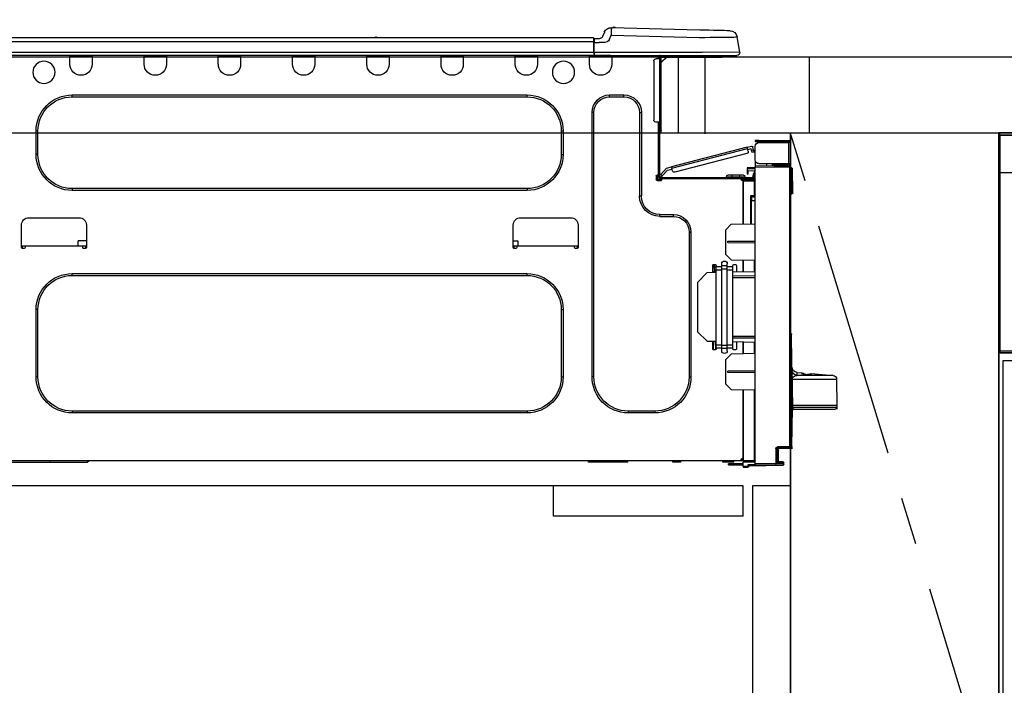
# Model space of a CAD drawing. Extents: x 0 to 26473, y -11033 to -2163.
# Drawn here: x 15688 to 16207, y -8456 to -8105 of the extents above; entities that cross this region are included whole.
import ezdxf

# ---------------------------------------------------------------- set-up
doc = ezdxf.new("R2010")
doc.units = 0
doc.header["$LTSCALE"] = 50
doc.header["$MEASUREMENT"] = 0
doc.linetypes.add('CENTER', pattern=[2, 1.25, -0.25, 0.25, -0.25])
doc.linetypes.add('HIDDEN', pattern=[0.375, 0.25, -0.125])
doc.layers.get('0').update_dxf_attribs({"linetype": 'CONTINUOUS'})
doc.layers.get('DEFPOINTS').update_dxf_attribs({"color": 146, "linetype": 'CONTINUOUS'})
for name, color, linetype in [('120-キャビネット（外）', 7, 'CONTINUOUS'), ('121-キャビネット（中）', 253, 'HIDDEN'), ('123-扉向き', 231, 'CENTER'), ('126-甲板', 2, 'CONTINUOUS'), ('150-機器', 8, 'CONTINUOUS'), ('166-寸法B', 11, 'CONTINUOUS')]:
    doc.layers.add(name, color=color, linetype=linetype)
doc.styles.add('KH001', font='txt')
doc.dimstyles.new('KH1xx030', dxfattribs={"dimscale": 30, "dimtxt": 2, "dimasz": 0.6, "dimexe": 0.3, "dimexo": 1.2, "dimgap": 0.5, "dimtad": 3, "dimdec": 1, "dimdsep": 46, "dimlunit": 6, "dimtxsty": 'KH001', "dimblk": 'DOT', "dimcen": 1, "dimdle": 1, "dimclrd": 256, "dimclre": 256, "dimclrt": 256, "dimadec": 0, "dimazin": 0, "dimtfac": 1, "dimtdec": 1, "dimtix": 1, "dimtmove": 2, "dimatfit": 3, "dimldrblk": 'CLOSEDBLANK', "dimfxl": 1, "dimtolj": 1, "dimtzin": 0, "dimlwd": -1, "dimlwe": -1, "dimarcsym": 0})

# ---------------------------------------------------------------- blocks, each defined once
blk = doc.blocks.new('_Dot')
at = {"color": 0, "linetype": 'ByBlock', "lineweight": -2}
blk.add_line((-0.5, 0), (-1, 0), dxfattribs=at)
at = {"color": 0, "linetype": 'ByBlock', "const_width": 0.5}
blk.add_lwpolyline([(-0.25, 0, 1), (0.25, 0, 1)], format="xyb", close=True, dxfattribs=at)
blk = doc.blocks.new('*D95')
at = {"layer": '166-寸法B', "transparency": 16777216}
for p, q in [((15454.34, -7831.29), (15454.34, -7808.37)), ((16104.34, -8088.89), (16104.34, -7808.37)), ((16086.34, -7817.37), (15472.34, -7817.37))]:
    blk.add_line(p, q, dxfattribs=at)
at = {"layer": 'DEFPOINTS', "color": 0, "transparency": 16777216}
for p in [(15454.34, -7817.37), (15454.34, -7867.29), (16104.34, -8124.89)]:
    blk.add_point(p, dxfattribs=at)
at = {"layer": '166-寸法B', "transparency": 16777216, "xscale": 18, "yscale": 18, "zscale": 18, "rotation": 180}
blk.add_blockref('_Dot', (15454.34, -7817.37), dxfattribs=at)
at = {"layer": '166-寸法B', "transparency": 16777216, "xscale": 18, "yscale": 18, "zscale": 18}
blk.add_blockref('_Dot', (16104.34, -7817.37), dxfattribs=at)
at = {"layer": '166-寸法B', "transparency": 16777216, "insert": (15779.34, -7772.37), "char_height": 60, "attachment_point": 5, "style": 'KH001'}
blk.add_mtext('\\A1;650', dxfattribs=at)
blk = doc.blocks.new('_ClosedBlank')
at = {"color": 0, "linetype": 'ByBlock', "lineweight": -2}
for p, q in [((-1, 0.167), (0, 0)), ((-1, 0.167), (-1, -0.167)), ((0, 0), (-1, -0.167))]:
    blk.add_line(p, q, dxfattribs=at)
blk = doc.blocks.new('HT-F6S_D')
at = {"layer": '150-機器', "color": 13, "linetype": 'Continuous'}
for p, q in [((3.67, 12.98), (3.87, 12.98)), ((3.87, 12.98), (4.46, 13)), ((4.46, 13), (5.41, 13.02)), ((5.41, 13.02), (6.72, 13.06)), ((6.72, 13.06), (8.35, 13.1)), ((8.35, 13.1), (10.25, 13.15)), ((10.25, 13.15), (12.39, 13.2)), ((12.39, 13.2), (14.7, 13.26)), ((14.7, 13.26), (17.14, 13.33)), ((17.14, 13.33), (19.64, 13.39)), ((19.64, 13.39), (66.27, 14.62)), ((66.37, 10.7), (19.74, 9.48)), ((66.27, 14.62), (66.27, 14.54)), ((66.27, 14.54), (66.27, 14.32)), ((66.27, 14.32), (66.28, 13.96)), ((66.28, 13.96), (66.3, 13.47)), ((66.3, 13.47), (66.31, 12.88)), ((66.31, 12.88), (66.33, 12.2)), ((66.33, 12.2), (66.35, 11.46)), ((66.35, 11.46), (66.37, 10.7)), ((66.37, 14.62), (66.37, 14.62)), ((67.28, 8.51), (66.37, 10.7)), ((69.98, 12.21), (70.9, 10.02)), ((69.98, 12.21), (70.9, 10.02)), ((69.98, 12.21), (69.98, 12.21)), ((-1.45, 1.72), (-0.08, 9.72)), ((0.12, 9.72), (-0.08, 9.72)), ((0.72, 9.71), (0.12, 9.72)), ((1.71, 9.7), (0.72, 9.71)), ((3.06, 9.68), (1.71, 9.7)), ((4.76, 9.66), (3.06, 9.68)), ((6.76, 9.64), (4.76, 9.66)), ((9.02, 9.61), (6.76, 9.64)), ((11.5, 9.58), (9.02, 9.61)), ((14.15, 9.55), (11.5, 9.58)), ((16.92, 9.51), (14.15, 9.55)), ((19.74, 9.48), (16.92, 9.51)), ((67.28, 8.51), (67.81, 7.65)), ((67.81, 7.65), (68.43, 7.2)), ((68.43, 7.2), (69.74, 6.87)), ((69.74, 6.87), (72.7, 6.85)), ((70.9, 10.02), (70.9, 10.02)), ((72.7, 8.81), (75.31, 8.81)), ((75.31, 6.85), (72.7, 6.85)), ((75.31, 7.24), (75.31, 8.91)), ((75.31, 8.81), (75.31, 7.24)), ((75.31, 8.32), (75.31, 7.24)), ((75.31, 0.59), (75.31, 7.24)), ((75.61, 7.24), (75.31, 7.24)), ((75.61, 9.2), (429.43, 9.2)), ((75.61, 9.2), (75.61, 9.17)), ((75.61, 9.17), (75.61, 9.05)), ((75.61, 9.05), (75.61, 8.87)), ((75.61, 8.87), (75.61, 8.63)), ((75.61, 8.63), (75.61, 8.33)), ((75.61, 8.33), (75.61, 7.99)), ((75.61, 7.99), (75.61, 7.63)), ((75.61, 7.63), (75.61, 7.24)), ((75.61, 7.24), (75.61, 1.47)), ((75.61, 7.24), (429.43, 7.24)), ((189.82, 9.4), (191.08, 9.4)), ((190.4, 9.69), (190.49, 9.69)), ((190.49, 9.69), (190.49, 9.69)), ((-1.45, 1.72), (18.37, 1.47)), ((18.37, 0), (0, 0)), ((8.76, -0.88), (8.76, 0)), ((18.37, 1.47), (75.31, 1.47)), ((75.31, 0), (18.37, 0)), ((38.13, 0), (38.13, -0.88)), ((62.47, -0.74), (62.44, 0)), ((64.43, -0.69), (64.4, 0)), ((66.08, 0), (66.08, -0.69)), ((66.67, 0), (66.67, -0.1)), ((67.34, 0), (67.34, -0.1)), ((67.34, 0), (67.34, -0.1)), ((70.6, -0.1), (70.59, 0)), ((70.6, -0.1), (70.59, 0)), ((71.58, -0.1), (71.57, 0)), ((71.58, -0.1), (71.57, 0)), ((71.58, -0.1), (71.57, 0)), ((71.58, -0.1), (71.57, 0)), ((71.57, 0), (71.58, -0.1)), ((71.57, 0), (71.58, -0.1)), ((71.57, 0), (71.58, -0.1)), ((71.57, 0), (71.58, -0.1)), ((73.54, -0.1), (73.53, 0)), ((75.31, 0.59), (75.31, 0)), ((75.31, 0), (429.72, 0)), ((75.61, 1.47), (429.43, 1.47)), ((77.24, -0.1), (77.24, 0)), ((77.83, -0.69), (77.83, 0)), ((105.24, 0), (105.24, -0.69)), ((105.83, 0), (105.83, -0.1)), ((116.41, -0.1), (116.41, 0)), ((116.99, -0.69), (116.99, 0)), ((144.41, 0), (144.41, -0.69)), ((144.99, 0), (144.99, -0.1)), ((155.57, -0.1), (155.57, 0)), ((156.15, -0.69), (156.15, 0)), ((183.57, 0), (183.57, -0.69)), ((184.15, 0), (184.15, -0.1)), ((194.73, -0.1), (194.73, 0)), ((195.31, -0.69), (195.31, 0)), ((222.73, 0), (222.73, -0.69)), ((223.31, 0), (223.31, -0.1)), ((233.89, -0.1), (233.89, 0)), ((234.48, -0.69), (234.48, 0)), ((261.89, 0), (261.89, -0.69)), ((262.48, 0), (262.48, -0.1)), ((273.05, -0.1), (273.05, 0)), ((273.64, -0.69), (273.64, 0)), ((301.05, 0), (301.05, -0.69)), ((301.64, 0), (301.64, -0.1)), ((312.21, -0.1), (312.21, 0)), ((312.8, -0.69), (312.8, 0)), ((340.21, 0), (340.21, -0.69)), ((340.8, 0), (340.8, -0.1)), ((351.37, -0.1), (351.37, 0)), ((351.96, -0.69), (351.96, 0)), ((8.76, -0.88), (7.78, -0.88)), ((38.13, -0.88), (8.76, -0.88)), ((37.01, -0.88), (39.94, -3.82)), ((37.27, -0.88), (39.94, -3.56)), ((39.94, -0.88), (38.13, -0.88)), ((39.94, -1.86), (39.94, -0.88)), ((39.94, -35.15), (39.94, -1.86)), ((39.94, -1.86), (40.92, -1.86)), ((40.53, -0.1), (40.73, -0.1)), ((40.73, -0.1), (40.73, -0.29)), ((40.92, -0.49), (40.92, -0.88)), ((40.92, -0.88), (40.92, -1.86)), ((40.92, -1.86), (40.92, -35.15)), ((40.92, -1.86), (42.88, -1.86)), ((41.51, -0.2), (41.51, -1.86)), ((42.1, -0.2), (41.51, -0.2)), ((43.86, -2.84), (43.86, -34.17)), ((64.43, -0.69), (62.47, -0.74)), ((65, -0.67), (64.43, -0.69)), ((65.55, -0.66), (65, -0.67)), ((66.06, -0.65), (65.55, -0.66)), ((66.08, -0.64), (65.62, -0.66)), ((66.08, -0.64), (66.06, -0.65)), ((66.08, -0.69), (77.83, -0.69)), ((66.08, -0.69), (66.08, -4.6)), ((66.67, -0.1), (77.24, -0.1)), ((77.83, -4.6), (77.83, -0.69)), ((105.24, -0.69), (116.99, -0.69)), ((105.24, -0.69), (105.24, -4.6)), ((105.83, -0.1), (116.41, -0.1)), ((116.99, -4.6), (116.99, -0.69)), ((144.41, -0.69), (156.15, -0.69)), ((144.41, -0.69), (144.41, -4.6)), ((144.99, -0.1), (155.57, -0.1)), ((156.15, -4.6), (156.15, -0.69)), ((183.57, -0.69), (195.31, -0.69)), ((183.57, -0.69), (183.57, -4.6)), ((184.15, -0.1), (194.73, -0.1)), ((195.31, -4.6), (195.31, -0.69)), ((222.73, -0.69), (234.48, -0.69)), ((222.73, -0.69), (222.73, -4.6)), ((223.31, -0.1), (233.89, -0.1)), ((234.48, -4.6), (234.48, -0.69)), ((261.89, -0.69), (273.64, -0.69)), ((261.89, -0.69), (261.89, -4.6)), ((262.48, -0.1), (273.05, -0.1)), ((273.64, -4.6), (273.64, -0.69)), ((301.05, -0.69), (312.8, -0.69)), ((301.05, -0.69), (301.05, -4.6)), ((301.64, -0.1), (312.21, -0.1)), ((312.8, -4.6), (312.8, -0.69)), ((340.21, -0.69), (351.96, -0.69)), ((340.21, -0.69), (340.21, -4.6)), ((340.8, -0.1), (351.37, -0.1)), ((351.96, -4.6), (351.96, -0.69)), ((67.26, -20.85), (59.62, -20.85)), ((59.62, -21.83), (59.62, -20.85)), ((67.26, -21.83), (59.62, -21.83)), ((67.26, -21.83), (67.26, -20.85)), ((350.78, -20.85), (110.73, -20.85)), ((110.73, -21.83), (110.73, -20.85)), ((350.78, -21.83), (110.73, -21.83)), ((350.78, -21.83), (350.78, -20.85)), ((50.42, -30.06), (50.42, -74.11)), ((51.4, -30.06), (50.42, -30.06)), ((51.4, -30.06), (51.4, -74.11)), ((75.48, -30.06), (76.46, -30.06)), ((75.48, -169.47), (75.48, -30.06)), ((76.46, -169.47), (76.46, -30.06)), ((39.94, -37.5), (39.94, -35.15)), ((40.92, -35.15), (39.94, -35.15)), ((40.73, -35.15), (40.73, -37.5)), ((40.92, -35.15), (40.92, -63.73)), ((40.92, -35.15), (42.88, -35.15)), ((41.51, -35.15), (41.51, -63.05)), ((39.94, -37.5), (40.73, -37.5)), ((39.94, -39.65), (39.94, -37.5)), ((40.73, -37.5), (40.92, -37.5)), ((40.73, -37.5), (40.73, -40.43)), ((40.73, -40.43), (40.92, -40.43)), ((91.73, -39.85), (91.73, -52.18)), ((92.71, -39.85), (91.73, -39.85)), ((92.71, -39.85), (92.71, -52.18)), ((368.8, -39.85), (369.78, -39.85)), ((368.8, -52.18), (368.8, -39.85)), ((369.78, -52.18), (369.78, -39.85)), ((-28.2, -45.9), (-28.2, -46)), ((-28.2, -57.06), (-28.2, -46)), ((-28.2, -46), (-27.12, -46)), ((-27.61, -45.9), (-27.61, -46)), ((-11.55, -44.82), (-27.12, -44.82)), ((-27.12, -45.41), (-11.55, -45.41)), ((-27.12, -46), (-27.12, -57.06)), ((-11.55, -46), (-27.12, -46)), ((-17.82, -45.41), (-17.82, -46)), ((-13.12, -46), (-13.12, -45.41)), ((-11.55, -45.41), (-11.55, -44.82)), ((-11.55, -44.82), (-9.59, -44.82)), ((-9.59, -45.41), (-11.55, -45.41)), ((-9.59, -44.82), (-9.59, -45.41)), ((-9.59, -55.1), (-9.59, -47.95)), ((-9.04, -50.74), (-9.02, -50.69)), ((-9.04, -50.76), (-9.04, -50.74)), ((-7.91, -51.05), (-9.04, -50.76)), ((-9.02, -50.69), (-9, -50.6)), ((-9, -50.6), (-8.97, -50.48)), ((-8.97, -50.48), (-8.93, -50.34)), ((-8.93, -50.34), (-8.89, -50.18)), ((-8.89, -50.18), (-8.85, -50)), ((-8.85, -50), (-8.8, -49.81)), ((-8.8, -49.81), (-8.41, -48.3)), ((-8.8, -49.81), (-7.66, -50.11)), ((-7.9, -51.04), (-7.91, -51.05)), ((-7.89, -50.98), (-7.9, -51.04)), ((-7.86, -50.9), (-7.89, -50.98)), ((-7.83, -50.78), (-7.86, -50.9)), ((-7.8, -50.63), (-7.83, -50.78)), ((-7.75, -50.47), (-7.8, -50.63)), ((-7.71, -50.29), (-7.75, -50.47)), ((-7.66, -50.11), (-7.71, -50.29)), ((-5.41, -48.46), (-7.69, -47.87)), ((-7.66, -50.11), (-7.42, -49.16)), ((-5.71, -49.6), (-7.42, -49.16)), ((-5.95, -50.55), (-5.56, -49.03)), ((-5.56, -49.03), (-5.53, -48.92)), ((34.39, -59.36), (-5.56, -49.03)), ((-5.53, -48.92), (-5.51, -48.81)), ((-5.51, -48.81), (-5.48, -48.72)), ((-5.48, -48.72), (-5.46, -48.63)), ((-5.46, -48.63), (-5.44, -48.56)), ((-5.44, -48.56), (-5.43, -48.51)), ((-5.43, -48.51), (-5.42, -48.47)), ((-5.42, -48.47), (-5.41, -48.46)), ((-5.41, -48.46), (34.54, -58.8)), ((-5.25, -51.74), (32.8, -61.58)), ((-27.12, -57.06), (-28.2, -57.06)), ((-28.2, -57.06), (-28.2, -57.16)), ((-27.61, -57.06), (-27.61, -57.16)), ((-11.55, -57.06), (-27.12, -57.06)), ((-19.87, -57.06), (-19.87, -57.51)), ((-19.45, -57.51), (-19.45, -57.06)), ((-19.38, -57.65), (-19.38, -57.06)), ((-18.51, -57.06), (-18.51, -58.31)), ((-15.71, -58.29), (-15.71, -57.06)), ((-9.59, -56.08), (-9.86, -56.08)), ((-9.66, -55.59), (-9.59, -55.59)), ((-9.59, -56.08), (-9.59, -58.23)), ((92.71, -52.18), (91.73, -52.18)), ((368.8, -52.18), (369.78, -52.18)), ((-29.47, -72.06), (-29.31, -59.71)), ((-28.98, -72.06), (-28.82, -59.71)), ((-28.82, -59.71), (-28.82, -59.23)), ((-28.82, -59.23), (-28.64, -59.23)), ((-28.64, -59.71), (-28.82, -59.71)), ((-28.64, -59.71), (-28.64, -59.23)), ((-28.64, -59.23), (-28.2, -59.32)), ((-28.2, -206.33), (-28.2, -58.88)), ((-28.2, -58.88), (-27.71, -58.88)), ((-27.71, -58.39), (-9.59, -58.23)), ((-9.59, -58.72), (-27.71, -58.88)), ((-27.71, -58.88), (-27.71, -206.33)), ((-19.87, -57.65), (-27.12, -57.65)), ((-19.87, -58.23), (-27.12, -58.23)), ((-19.45, -57.51), (-19.87, -57.51)), ((-19.87, -58.23), (-19.87, -57.65)), ((-19.87, -57.65), (-19.38, -57.65)), ((-19.38, -58.23), (-19.87, -58.23)), ((-19.38, -57.51), (-19.45, -57.51)), ((-19.38, -57.65), (-19.38, -58.23)), ((-19.38, -58.32), (-19.38, -58.23)), ((-9.59, -58.23), (-9.59, -58.72)), ((-9.59, -215.3), (-9.59, -58.72)), ((-9.59, -59.27), (-5.29, -59.2)), ((-5.29, -59.68), (-9.59, -59.76)), ((-5.29, -60.71), (-9.1, -60.77)), ((-9.1, -60.77), (-9.1, -62.36)), ((-5.87, -61.48), (-5.87, -61.09)), ((-5.29, -61.48), (-5.87, -61.48)), ((-5.87, -62.46), (-5.87, -61.48)), ((-5.36, -60.71), (-5.31, -60.88)), ((-5.31, -60.88), (-5.29, -61.09)), ((-5.29, -59.2), (-5.29, -59.68)), ((-5.29, -59.68), (-5.29, -60.71)), ((-5.29, -61.09), (-5.29, -61.48)), ((-5.29, -61.48), (-5.29, -62.46)), ((34, -60.88), (34.39, -59.36)), ((36.61, -60.55), (34.24, -59.93)), ((34.42, -59.25), (34.39, -59.36)), ((34.45, -59.15), (34.42, -59.25)), ((34.47, -59.05), (34.45, -59.15)), ((34.49, -58.96), (34.47, -59.05)), ((34.51, -58.89), (34.49, -58.96)), ((34.53, -58.84), (34.51, -58.89)), ((34.54, -58.8), (34.53, -58.81)), ((34.53, -58.81), (34.53, -58.84)), ((37.24, -59.49), (34.54, -58.8)), ((39.4, -63.51), (36.61, -60.55)), ((37.24, -59.49), (40.25, -62.71)), ((-9.11, -66.18), (-9.59, -66.18)), ((-9.11, -65.7), (-3.33, -65.59)), ((-3.33, -66.08), (-9.11, -66.18)), ((-9.11, -66.18), (-9.11, -74)), ((-9.1, -62.36), (-8.52, -62.36)), ((-9.1, -63.34), (-9.1, -62.36)), ((-8.52, -63.34), (-9.1, -63.34)), ((-9.1, -63.73), (-9.1, -63.34)), ((-9.1, -63.73), (-9.1, -65.09)), ((-9.1, -65.09), (-3.33, -65.19)), ((-8.52, -62.36), (-8.52, -63.34)), ((-8.52, -63.73), (-8.52, -63.34)), ((-8.52, -65.1), (-8.52, -64.91)), ((-8.52, -64.91), (-7.93, -64.91)), ((40.34, -64.32), (-7.93, -64.32)), ((-2.25, -64.91), (-7.93, -64.91)), ((-6.56, -64.91), (-6.56, -65.13)), ((-5.29, -62.46), (-5.87, -62.46)), ((-4.21, -63.93), (-4.21, -64.32)), ((-1.27, -63.93), (-4.21, -63.93)), ((-3.43, -63.15), (-1.27, -63.15)), ((-3.33, -65.59), (-3.33, -65.19)), ((-2.25, -65.4), (-3.33, -65.4)), ((-3.33, -65.59), (-3.33, -65.99)), ((-3.33, -65.74), (-2.32, -65.75)), ((-3.33, -88.93), (-3.33, -65.99)), ((-3.33, -65.99), (-2.74, -65.99)), ((-3.33, -66.08), (-3.33, -88.93)), ((-2.25, -65.5), (-2.25, -64.91)), ((39.65, -64.91), (-2.25, -64.91)), ((-1.27, -63.15), (2.64, -63.15)), ((-1.27, -63.15), (-1.27, -63.93)), ((-1.27, -63.93), (-1.27, -64.32)), ((2.64, -63.93), (-1.27, -63.93)), ((2.64, -63.15), (4.8, -63.15)), ((2.64, -63.15), (2.64, -63.93)), ((2.64, -63.93), (2.64, -64.32)), ((5.58, -63.93), (2.64, -63.93)), ((5.58, -63.93), (5.58, -64.32)), ((39.4, -63.51), (40.25, -62.71)), ((39.53, -63.65), (39.4, -63.51)), ((39.65, -63.78), (39.53, -63.65)), ((39.77, -63.91), (39.65, -63.78)), ((40.34, -64.91), (39.65, -64.91)), ((39.65, -65.5), (39.65, -64.91)), ((42, -65.4), (39.65, -65.4)), ((39.87, -64.01), (39.77, -63.91)), ((41.8, -65.89), (39.85, -65.89)), ((39.95, -64.1), (39.87, -64.01)), ((40.02, -64.17), (39.95, -64.1)), ((40.05, -64.21), (40.02, -64.17)), ((40.07, -64.22), (40.05, -64.21)), ((40.92, -63.42), (40.07, -64.22)), ((42.1, -65.99), (40.14, -65.99)), ((40.25, -62.71), (40.38, -62.85)), ((40.38, -62.85), (40.51, -62.98)), ((40.51, -62.98), (40.63, -63.1)), ((40.63, -63.1), (40.73, -63.21)), ((40.73, -63.21), (40.81, -63.3)), ((40.81, -63.3), (40.87, -63.37)), ((40.87, -63.37), (40.91, -63.41)), ((40.91, -63.41), (40.92, -63.42)), ((41.51, -63.05), (41.51, -63.73)), ((41.51, -63.05), (42.1, -63.05)), ((42, -63.05), (42, -65.5)), ((42.59, -63.54), (42.59, -65.5)), ((-29.47, -72.06), (-28.98, -72.06)), ((-29.46, -72.55), (-29.47, -72.06)), ((-28.98, -72.06), (-28.2, -72.06)), ((-28.97, -72.55), (-28.98, -72.06)), ((-28.97, -73.03), (-28.97, -72.55)), ((-28.97, -72.55), (-28.2, -72.55)), ((110.73, -70.2), (110.73, -71.17)), ((110.73, -70.2), (350.78, -70.2)), ((110.73, -71.17), (350.78, -71.17)), ((350.78, -70.2), (350.78, -71.17)), ((-28.2, -73.03), (-28.97, -73.03)), ((-9.11, -74), (-9.59, -74)), ((-9.59, -74.47), (-9.23, -74.48)), ((-7.64, -76.46), (-9.59, -76.43)), ((-9.11, -74), (-7.16, -74)), ((-7.64, -74.49), (-9.1, -74.49)), ((-8.34, -74.49), (-7.64, -74.51)), ((-7.64, -75.34), (-7.64, -74.49)), ((-7.64, -75.34), (-7.64, -76.46)), ((-7.64, -88.86), (-7.64, -76.46)), ((-7.16, -74), (-7.16, -88.87)), ((51.4, -74.11), (50.42, -74.11)), ((40.63, -83.9), (33.48, -83.9)), ((33.48, -84.88), (33.48, -83.9)), ((40.63, -84.88), (33.48, -84.88)), ((40.63, -84.88), (40.63, -83.9)), ((114.15, -85.57), (87.72, -85.57)), ((373.59, -85.57), (347.16, -85.57)), ((3.13, -89.05), (-9.59, -88.82)), ((6.07, -92.09), (3.13, -89.05)), ((6.07, -92.09), (6.07, -104.8)), ((24.28, -93.1), (24.28, -169.47)), ((25.26, -93.1), (24.28, -93.1)), ((25.26, -93.1), (25.26, -169.47)), ((83.8, -89.48), (83.8, -101.23)), ((118.07, -101.23), (118.07, -89.48)), ((343.24, -89.48), (343.24, -101.23)), ((377.51, -101.23), (377.51, -89.48)), ((4.9, -98.01), (-9.59, -97.93)), ((4.9, -98.67), (-9.59, -98.75)), ((4.9, -98.67), (4.9, -98.01)), ((115.61, -97.71), (115.56, -100.64)), ((118.07, -97.71), (115.61, -97.71)), ((343.24, -97.71), (347.59, -97.71)), ((347.64, -100.64), (347.59, -97.71)), ((83.8, -100.64), (85.76, -100.64)), ((84.29, -100.64), (84.27, -101.72)), ((84.29, -101.72), (85.27, -101.72)), ((85.76, -101.23), (85.76, -100.64)), ((85.76, -100.64), (116.11, -100.64)), ((116.11, -100.64), (118.07, -100.64)), ((116.11, -100.64), (116.11, -101.23)), ((116.6, -101.72), (117.58, -101.72)), ((117.6, -101.72), (117.58, -100.64)), ((343.24, -100.64), (345.2, -100.64)), ((343.73, -100.64), (343.72, -101.72)), ((343.73, -101.72), (344.71, -101.72)), ((345.2, -101.23), (345.2, -100.64)), ((345.2, -100.64), (375.55, -100.64)), ((375.55, -100.64), (377.51, -100.64)), ((375.55, -100.64), (375.55, -101.23)), ((376.04, -101.72), (377.02, -101.72)), ((377.04, -101.72), (377.02, -100.64)), ((3.08, -107.79), (-9.59, -108.01)), ((-9.11, -108), (-9.11, -114.13)), ((-3.33, -114.23), (-3.33, -107.9)), ((-3.33, -107.9), (-3.33, -114.23)), ((3.08, -107.79), (6.07, -104.8)), ((-9.59, -114.12), (2.15, -114.33)), ((0.2, -110.73), (0.2, -114.29)), ((1.66, -110.24), (0.69, -110.24)), ((2.15, -111.36), (2.15, -110.73)), ((2.15, -113.04), (2.15, -111.36)), ((5.09, -111.36), (2.15, -111.36)), ((5.09, -113.04), (2.15, -113.04)), ((2.15, -152.53), (2.15, -113.04)), ((5.09, -111.02), (5.09, -109.89)), ((5.09, -111.02), (8.03, -111.02)), ((5.09, -112.7), (5.09, -111.02)), ((5.09, -152.88), (5.09, -112.7)), ((5.09, -112.7), (8.03, -112.7)), ((8.03, -111.02), (8.03, -109.89)), ((8.03, -112.7), (8.03, -111.02)), ((10.96, -111.36), (8.03, -111.36)), ((8.03, -152.88), (8.03, -112.7)), ((10.96, -113.04), (8.03, -113.04)), ((10.96, -110.73), (10.96, -111.36)), ((10.96, -113.04), (10.96, -111.36)), ((10.96, -152.53), (10.96, -113.04)), ((12.43, -110.24), (11.45, -110.24)), ((11.87, -112.78), (11.85, -114.35)), ((11.87, -112.71), (11.88, -112.62)), ((11.87, -112.76), (11.87, -112.71)), ((11.87, -112.78), (11.87, -112.76)), ((11.93, -112.78), (11.87, -112.78)), ((11.88, -112.19), (11.89, -112.01)), ((11.88, -112.36), (11.88, -112.19)), ((11.88, -112.5), (11.88, -112.36)), ((11.88, -112.62), (11.88, -112.5)), ((11.92, -110.24), (11.89, -111.82)), ((11.89, -111.82), (11.95, -111.82)), ((11.89, -112.01), (11.89, -111.82)), ((11.91, -114.35), (11.98, -110.24)), ((12.92, -110.73), (12.92, -114.52)), ((-9.59, -116.29), (2.15, -116.35)), ((2.15, -117.04), (-9.59, -117.1)), ((10.96, -114.48), (15.86, -114.57)), ((11.84, -114.5), (11.85, -114.35)), ((11.85, -114.5), (11.85, -114.35)), ((11.85, -114.35), (12.92, -114.35)), ((20.76, -119.64), (15.86, -114.57)), ((350.78, -115.03), (110.73, -115.03)), ((110.73, -116.01), (110.73, -115.03)), ((350.78, -116.01), (110.73, -116.01)), ((350.78, -116.01), (350.78, -115.03)), ((20.76, -119.64), (20.76, -145.66)), ((91.73, -134.03), (91.73, -169.47)), ((92.71, -134.03), (91.73, -134.03)), ((92.71, -134.03), (92.71, -169.47)), ((368.8, -169.47), (368.8, -134.03)), ((368.8, -134.03), (369.78, -134.03)), ((369.78, -169.47), (369.78, -134.03)), ((-29.06, -169.19), (-28.78, -149.49)), ((-28.78, -206.41), (-28.78, -147.12)), ((-28.3, -147.12), (-28.78, -147.12)), ((-28.69, -146.82), (-28.67, -146.79)), ((-28.67, -146.79), (-28.59, -146.72)), ((-28.65, -146.78), (-28.2, -146.31)), ((-28.59, -146.72), (-28.47, -146.6)), ((-28.47, -146.6), (-28.45, -146.58)), ((-28.2, -147.01), (-28.3, -147.12)), ((-28.3, -147.12), (-28.3, -206.41)), ((-9.59, -148.11), (2.15, -148.17)), ((2.15, -148.86), (-9.59, -148.92)), ((15.77, -150.64), (10.96, -150.73)), ((15.77, -150.64), (20.76, -145.66)), ((2.15, -150.88), (-9.59, -151.09)), ((-9.11, -151.08), (-9.11, -157.21)), ((-3.33, -157.31), (-3.33, -150.98)), ((-3.33, -150.98), (-3.33, -157.31)), ((0.2, -150.92), (0.2, -154.78)), ((0.69, -155.27), (1.66, -155.27)), ((2.15, -154.22), (2.15, -152.53)), ((5.09, -152.53), (2.15, -152.53)), ((5.09, -154.22), (2.15, -154.22)), ((2.15, -154.78), (2.15, -154.22)), ((5.09, -152.88), (8.03, -152.88)), ((5.09, -154.56), (5.09, -152.88)), ((5.09, -154.56), (8.03, -154.56)), ((5.09, -155.69), (5.09, -154.56)), ((10.96, -152.53), (8.03, -152.53)), ((8.03, -154.56), (8.03, -152.88)), ((10.96, -154.22), (8.03, -154.22)), ((8.03, -155.69), (8.03, -154.56)), ((10.96, -154.22), (10.96, -152.53)), ((10.96, -154.22), (10.96, -154.78)), ((11.13, -155.15), (11.21, -150.72)), ((11.45, -155.27), (12.43, -155.27)), ((12.3, -155.27), (12.14, -150.71)), ((12.92, -150.69), (12.92, -154.78)), ((-9.59, -157.2), (3.13, -157.42)), ((6.07, -160.46), (3.13, -157.42)), ((6.07, -160.46), (6.07, -173.18)), ((-52.58, -170.64), (-52.77, -184.55)), ((-29.13, -170.64), (-52.58, -170.64)), ((-39.14, -167.75), (-50.78, -168.72)), ((-50.78, -168.72), (-31.72, -168.72)), ((-39.14, -168.28), (-39.14, -167.75)), ((-36.21, -168.06), (-37.18, -168.14)), ((-34.25, -167.87), (-34.36, -167.89)), ((-31.68, -167.12), (-34.25, -167.34)), ((-34.25, -167.34), (-34.25, -167.54)), ((-34.25, -167.54), (-34.25, -167.87)), ((-31.72, -168.72), (-31.71, -168.57)), ((-31.71, -168.57), (-31.7, -168.07)), ((-31.7, -168.07), (-31.69, -167.37)), ((-31.69, -167.37), (-31.68, -167.12)), ((-31.68, -167.12), (-31.68, -167.14)), ((-29.24, -175.72), (-29.13, -170.64)), ((-29.04, -170.65), (-29.12, -175.73)), ((-9.59, -166.46), (4.9, -166.54)), ((-9.59, -167.28), (4.9, -167.2)), ((4.9, -167.2), (4.9, -166.54)), ((25.26, -169.47), (24.28, -169.47)), ((75.48, -169.47), (76.46, -169.47)), ((92.71, -169.47), (91.73, -169.47)), ((368.8, -169.47), (369.78, -169.47)), ((-29.39, -184.53), (-29.24, -175.72)), ((-29.12, -175.73), (-29.26, -184.54)), ((3.08, -176.17), (-9.59, -176.39)), ((-9.11, -176.38), (-9.11, -213.72)), ((-3.33, -212.45), (-3.33, -176.28)), ((-3.33, -176.28), (-3.33, -213.82)), ((3.08, -176.17), (6.07, -173.18)), ((-52.77, -184.55), (-52.76, -185.54)), ((-52.77, -184.55), (-29.39, -184.55)), ((-52.76, -185.54), (-52.76, -186.5)), ((-52.76, -185.54), (-29.31, -185.54)), ((-30.21, -186.5), (-51.78, -186.5)), ((-30.21, -186.5), (-29.62, -186.27)), ((-29.62, -186.27), (-29.46, -186.08)), ((-29.46, -186.08), (-29.36, -185.87)), ((-29.39, -184.54), (-29.39, -184.53)), ((-29.39, -184.55), (-29.39, -184.54)), ((-29.36, -185.87), (-29.34, -185.78)), ((-29.32, -184.27), (-29.31, -184.18)), ((-29.32, -184.55), (-29.32, -184.27)), ((-29.32, -184.57), (-29.32, -184.55)), ((-29.32, -184.55), (-29.32, -184.55)), ((-29.31, -185.54), (-29.32, -184.57)), ((-29.31, -184.15), (-29.3, -184.14)), ((-29.31, -184.18), (-29.31, -184.15)), ((-29.3, -184.14), (-29.3, -184.14)), ((-29.3, -184.14), (-29.29, -184.14)), ((-29.29, -184.14), (-29.29, -184.15)), ((-29.29, -184.15), (-29.29, -184.17)), ((-29.29, -184.17), (-29.28, -184.27)), ((-29.28, -184.27), (-29.27, -184.39)), ((-29.27, -184.39), (-29.27, -184.54)), ((-29.27, -184.54), (-29.25, -185.54)), ((-29.26, -184.55), (-29.26, -184.54)), ((-29.26, -184.54), (-29.26, -184.54)), ((-29.26, -184.54), (-29.26, -184.54)), ((-29.26, -184.54), (-29.26, -184.55)), ((-28.78, -184.55), (-29.26, -184.55)), ((-28.97, -206.1), (-29.25, -186.02)), ((43.27, -187.48), (43.27, -188.46)), ((43.27, -187.48), (57.47, -187.48)), ((43.27, -188.46), (57.47, -188.46)), ((57.47, -187.48), (57.47, -188.46)), ((110.73, -187.48), (110.73, -188.46)), ((110.73, -187.48), (350.78, -187.48)), ((110.73, -188.46), (350.78, -188.46)), ((350.78, -187.48), (350.78, -188.46)), ((-28.97, -206.1), (-28.97, -207.36)), ((-28.78, -206.41), (-28.3, -206.41)), ((-28.3, -206.41), (-28.19, -206.41)), ((-21.09, -207.03), (-28.3, -206.9)), ((-28.2, -206.33), (-27.71, -206.33)), ((-27.5, -207.06), (-27.99, -207.06)), ((-27.71, -206.33), (-21.44, -206.38)), ((-21.44, -206.87), (-27.71, -206.82)), ((-27.5, -207.06), (-27.5, -206.91)), ((-21.26, -207.06), (-27.5, -207.06)), ((-21.44, -207.59), (-20.95, -207.59)), ((-21.26, -207.04), (-21.26, -207.02)), ((-21.26, -207.06), (-21.26, -207.04)), ((-21.11, -207.05), (-21.26, -207.06)), ((-21.06, -207.06), (-21.12, -207.05)), ((-21.07, -207.04), (-21.11, -207.05)), ((-20.47, -207.36), (-20.95, -207.36)), ((-20.95, -215.2), (-20.95, -207.36)), ((-20.47, -207.36), (-20.47, -215.2)), ((-21.93, -214.24), (-21.93, -208.08)), ((-21.45, -208.08), (-21.93, -208.08)), ((-21.45, -208.08), (-21.45, -214.72)), ((-20.95, -208.08), (-21.45, -208.08)), ((-3.33, -212.45), (-2.74, -212.45)), ((-3.33, -212.94), (-2.74, -212.94)), ((-2.74, -212.45), (-2.74, -212.94)), ((-2.74, -213.52), (-2.74, -212.94)), ((-2.74, -212.94), (-2.25, -212.94)), ((-2.25, -212.93), (-2.25, -212.94)), ((-2.25, -213.52), (-2.25, -212.94)), ((-24.77, -214.77), (-24.29, -214.77)), ((-24.77, -215.51), (-24.77, -214.77)), ((-24.77, -215.51), (-24.29, -215.51)), ((-24.29, -214.28), (-21.93, -214.24)), ((-21.45, -214.72), (-24.29, -214.77)), ((-24.29, -214.77), (-24.29, -215.51)), ((-24.29, -215.51), (-20.79, -215.57)), ((-6.27, -216.31), (-24.29, -216)), ((-20.47, -215.2), (-20.95, -215.2)), ((-20.47, -215.2), (-9.59, -215.3)), ((-9.59, -215.79), (-20.47, -215.69)), ((-9.59, -213.72), (-9.11, -213.72)), ((-9.59, -215.3), (-9.59, -215.79)), ((-9.59, -215.76), (-5.78, -215.83)), ((-9.11, -213.72), (-3.33, -213.82)), ((-3.33, -214.31), (-9.11, -214.21)), ((-6.27, -216.66), (-6.27, -216.31)), ((-5.78, -216.66), (-6.27, -216.66)), ((-5.78, -215.83), (-5.78, -216.66)), ((-5.78, -216.66), (-3.33, -216.66)), ((-3.33, -217.15), (-5.78, -217.15)), ((-3.33, -213.52), (-2.74, -213.52)), ((-3.33, -213.82), (-3.33, -214.31)), ((-3.33, -216.66), (-3.33, -214.31)), ((-3.33, -215.29), (2.55, -215.29)), ((2.55, -215.87), (-3.33, -215.87)), ((-3.33, -216.66), (-3.33, -217.15)), ((-2.25, -213.52), (-2.74, -213.52)), ((416.18, -213.52), (-2.25, -213.52)), ((1.66, -214.5), (1.66, -213.52)), ((1.66, -214.5), (7.54, -214.5)), ((2.55, -215.29), (2.55, -215.87)), ((2.55, -215.29), (4.5, -215.29)), ((4.5, -215.87), (2.55, -215.87)), ((4.5, -215.87), (4.5, -215.29)), ((7.54, -214.5), (7.54, -213.52)), ((29.86, -213.52), (29.86, -214.5)), ((29.86, -214.5), (33.78, -214.5)), ((33.78, -214.5), (33.78, -213.52)), ((57.66, -214.5), (57.66, -213.52)), ((57.66, -214.5), (78.42, -214.5)), ((78.42, -214.5), (78.42, -213.52)), ((342.85, -214.5), (341.87, -213.52)), ((362.43, -214.5), (342.85, -214.5)), ((362.43, -214.5), (362.43, -213.52)), ((385.54, -214.5), (362.43, -214.5))]:
    blk.add_line(p, q, dxfattribs=at)
for points in [[(-7.16, -74), (-7.22, -74.07), (-7.28, -74.13), (-7.33, -74.18), (-7.39, -74.24), (-7.44, -74.29), (-7.49, -74.34), (-7.53, -74.38), (-7.56, -74.42), (-7.59, -74.45), (-7.61, -74.47), (-7.63, -74.48), (-7.64, -74.49), (-7.64, -74.49)], [(-28.97, -206.1), (-28.96, -206.1), (-28.92, -206.1), (-28.87, -206.1), (-28.79, -206.1), (-28.78, -206.1)], [(-21.93, -214.24), (-21.93, -214.25), (-21.91, -214.26), (-21.9, -214.28), (-21.87, -214.3), (-21.84, -214.34), (-21.8, -214.38), (-21.75, -214.42), (-21.71, -214.47), (-21.65, -214.52), (-21.59, -214.58), (-21.54, -214.64), (-21.48, -214.7), (-21.45, -214.72)], [(-5.78, -215.83), (-5.85, -215.89), (-5.91, -215.95), (-5.96, -216.01), (-6.02, -216.06), (-6.07, -216.11), (-6.12, -216.16), (-6.16, -216.2), (-6.19, -216.24), (-6.22, -216.27), (-6.24, -216.29), (-6.26, -216.3), (-6.27, -216.31), (-6.27, -216.31)]]:
    blk.add_lwpolyline(points, dxfattribs=at)
for centre in [(91.54, -8.91), (365.66, -8.91)]:
    blk.add_circle(centre, 5.87, dxfattribs=at)
for centre, radius, start, end in [((3.78, 9.06), 3.92, 91.5, 170.3266), ((64.9, 14.28), 0.784, 23.5498, 159.4502), ((64.9, 14.28), 0.784, 23.5498, 92.5103), ((66.37, 10.7), 3.92, 22.6199, 91.5), ((66.37, 10.7), 3.92, 22.6199, 87.6957), ((72.7, 10.77), 1.96, 202.6196, 270), ((72.7, 10.77), 1.96, 202.6203, 270), ((75.61, 8.91), 0.294, 90, 180), ((189.43, 9.69), 0.49, 270, 323.1301), ((190.4, 8.96), 0.734, 90, 143.1301), ((190.49, 8.96), 0.734, 36.8699, 90), ((191.47, 9.69), 0.49, 216.8699, 270), ((191.47, 9.69), 0.49, 216.8699, 270), ((0, 1.47), 1.47, 170.3266, 270), ((7.78, 0.1), 0.979, 185.7392, 270), ((78.71, -0.05), 3.46, 153.842, 169.2883), ((39.94, -0.88), 0.979, 0, 64.1581), ((40.34, -0.49), 0.587, 0, 56.4427), ((40.34, -0.49), 1.17, 0, 24.6243), ((42.1, 0.29), 0.49, 270, 323.1301), ((42.88, -2.84), 0.979, 0, 90), ((71.96, -4.6), 5.87, 180, 0), ((111.12, -4.6), 5.87, 180, 0), ((150.28, -4.6), 5.87, 180, 0), ((189.44, -4.6), 5.87, 180, 0), ((228.6, -4.6), 5.87, 180, 0), ((267.76, -4.6), 5.87, 180, 0), ((306.92, -4.6), 5.87, 180, 0), ((346.08, -4.6), 5.87, 180, 0), ((59.62, -30.06), 9.2, 90, 180), ((59.62, -30.06), 8.22, 90, 180), ((67.26, -30.06), 9.2, 0, 90), ((67.26, -30.06), 8.22, 0, 90), ((110.73, -39.85), 18.99, 90, 180), ((110.73, -39.85), 18.01, 90, 180), ((350.78, -39.85), 18.99, 0, 90), ((350.78, -39.85), 18.01, 0, 90), ((42.88, -34.17), 0.979, 270, 0), ((40.73, -39.65), 0.783, 180, 270), ((-27.12, -45.9), 1.08, 90, 180), ((-27.12, -45.9), 0.49, 90, 180), ((-11.55, -47.95), 1.96, 0, 90), ((-7.84, -48.44), 0.587, 75.5, 165.5), ((-5.01, -50.79), 0.979, 165.5, 255.5), ((-11.55, -55.1), 1.96, 270, 0), ((110.73, -52.18), 18.99, 180, 270), ((110.73, -52.18), 18.01, 180, 270), ((350.78, -52.18), 18.99, 270, 0), ((350.78, -52.18), 18.01, 270, 0), ((-28.82, -59.72), 0.49, 90, 179.25), ((-29.06, -69.06), 9.34, 88.4993, 91.5007), ((-28.61, -60.42), 0.705, 53.7718, 92.6206), ((-27.12, -57.16), 1.08, 180, 270), ((-27.71, -58.88), 0.49, 90.5, 180), ((-13.68, -58.64), 14.03, 179.0003, 180.9997), ((-27.12, -57.16), 0.49, 180, 270), ((-6.29, -61.06), 0.414, 356.0965, 55.8364), ((33.05, -60.64), 0.979, 255.5, 345.5), ((-9.1, -66.18), 0.49, 91, 180), ((-2.1, -65.94), 7.02, 178.0016, 181.9984), ((-7.93, -63.73), 1.17, 180, 270), ((-7.93, -63.73), 0.587, 180, 270), ((-3.43, -63.93), 0.783, 90, 180), ((-2.74, -65.5), 0.49, 270, 0), ((4.8, -63.93), 0.783, 0, 90), ((40.14, -65.5), 0.49, 180, 270), ((40.34, -63.73), 0.587, 270, 0), ((40.34, -63.73), 1.17, 270, 0), ((41.51, -65.5), 0.49, 270, 0), ((42.1, -63.54), 0.49, 0, 90), ((42.1, -65.5), 0.49, 270, 0), ((-29.22, -63.2), 9.36, 268.5011, 271.4989), ((-28.97, -72.55), 0.49, 180.75, 270), ((-9.1, -74), 0.49, 180, 270), ((-2.09, -74.13), 7.02, 179.0015, 182.9981), ((40.63, -74.11), 9.79, 270, 0), ((40.63, -74.11), 10.77, 270, 0), ((33.48, -93.1), 9.2, 90, 180), ((33.48, -93.1), 8.22, 90, 180), ((87.72, -89.48), 3.92, 90, 180), ((114.15, -89.48), 3.92, 0, 90), ((347.16, -89.48), 3.92, 90, 180), ((373.59, -89.48), 3.92, 0, 90), ((84.29, -101.23), 0.49, 180, 270), ((85.27, -101.23), 0.49, 270, 0), ((116.6, -101.23), 0.49, 180, 270), ((117.58, -101.23), 0.49, 270, 0), ((343.73, -101.23), 0.49, 180, 270), ((344.71, -101.23), 0.49, 270, 0), ((376.04, -101.23), 0.49, 180, 270), ((377.02, -101.23), 0.49, 270, 0), ((6.56, -109.89), 1.47, 90, 180), ((6.56, -109.89), 1.47, 0, 90), ((0.69, -110.73), 0.49, 90, 180), ((1.66, -110.73), 0.49, 0, 90), ((11.45, -110.73), 0.49, 90, 180), ((12.43, -110.73), 0.49, 0, 90), ((110.73, -134.03), 18.99, 90, 180), ((110.73, -134.03), 18.01, 90, 180), ((350.78, -134.03), 18.99, 0, 90), ((350.78, -134.03), 18.01, 0, 90), ((-28.29, -147.12), 0.49, 136, 180), ((-28.55, -146.96), 0.196, 135, 173.5462), ((-21.48, -139.89), 9.94, 223.9033, 226.6897), ((0.69, -154.78), 0.49, 180, 270), ((1.66, -154.78), 0.49, 270, 0), ((6.56, -155.69), 1.47, 180, 270), ((6.56, -155.69), 1.47, 270, 0), ((11.45, -154.78), 0.49, 180, 270), ((12.43, -154.78), 0.49, 270, 0), ((-31.95, -165.79), 2.94, 274.5374, 359.1922), ((-31.93, -164.2), 2.94, 274.6786, 359.2), ((-50.62, -170.67), 1.96, 94.7636, 179.2), ((-39.06, -168.72), 0.979, 31.072, 94.7371), ((-39.12, -162.76), 5.52, 269.7408, 275.7037), ((-39.45, -156.88), 11.41, 272.1215, 274.4159), ((-43.66, -91.52), 76.9, 273.7962, 274.8311), ((-38.44, -134.83), 33.31, 273.8399, 277.2241), ((-39.23, -125.5), 42.67, 274.0631, 276.5531), ((-34.17, -168.31), 0.979, 94.7373, 159.0928), ((-31.65, -171.35), 2.64, 29.3305, 91.3255), ((-30.6, -169.15), 1.54, 323.7536, 358.5087), ((-30.84, -170.96), 1.74, 10.6053, 31.1407), ((-29.37, -173.91), 3.28, 84.208, 85.8126), ((2.19, -169.59), 31.26, 179.2673, 181.9375), ((43.27, -169.47), 18.99, 180, 270), ((43.27, -169.47), 18.01, 180, 270), ((57.47, -169.47), 18.99, 270, 0), ((57.47, -169.47), 18.01, 270, 0), ((110.73, -169.47), 18.99, 180, 270), ((110.73, -169.47), 18.01, 180, 270), ((350.78, -169.47), 18.99, 270, 0), ((350.78, -169.47), 18.01, 270, 0), ((-51.78, -185.52), 0.979, 180.8, 270), ((-30.21, -187.48), 0.979, 0.8, 90), ((-29.4, -185.02), 0.488, 87.1945, 88.9046), ((-29.4, -184.52), 0.0217, 283.9455, 337.3408), ((-30.51, -184.17), 1.19, 342.3369, 355.2256), ((-30.21, -185.54), 0.908, 344.5539, 359.8665), ((-29.67, -186.03), 0.414, 1.7341, 37.5465), ((-29.45, -176.44), 8.11, 270.9232, 271.2866), ((-29.43, -178.21), 7.33, 271.014, 271.4127), ((-28, -184.38), 1.27, 180.4344, 187.1014), ((-29.32, -185.67), 1.14, 86.7917, 86.9534), ((-142.05, -186.2), 112.8, 0.0902, 0.3343), ((-27.99, -206.08), 0.979, 180.8, 270), ((-28.29, -206.41), 0.49, 180, 269), ((-21.29, -206.66), 7.01, 178.0009, 181.9991), ((-27.71, -206.33), 0.49, 180, 269.5), ((-13.69, -206.57), 14.03, 179.0002, 180.9998), ((-21.44, -208.08), 0.49, 90, 180), ((-14.43, -207.96), 7.02, 177.0019, 180.9984), ((-21.44, -207.36), 0.979, 0, 89.5), ((-7.41, -206.63), 14.02, 179, 181), ((-21.44, -207.36), 0.49, 0, 89.5), ((-2.74, -212.94), 0.49, 0, 90), ((-24.28, -214.77), 0.49, 91, 180), ((-24.28, -215.51), 0.49, 180, 269), ((-17.28, -214.53), 7.01, 178.0009, 181.9991), ((-17.28, -215.75), 7.02, 178.001, 181.999), ((-20.46, -215.2), 0.49, 180, 269.5), ((-6.46, -215.45), 14.01, 178.999, 181.001), ((-9.1, -213.72), 0.49, 180, 269), ((-2.1, -213.96), 7.02, 178.0016, 181.9984), ((-5.78, -216.66), 0.49, 180, 270), ((1.23, -216.78), 7.02, 179.0014, 182.9984)]:
    blk.add_arc(centre, radius, start, end, dxfattribs=at)
at = {"layer": 'DEFPOINTS', "color": 13, "linetype": 'Continuous'}
blk.add_line((16.8, -41.29), (16.8, 0), dxfattribs=at)
blk = doc.blocks.new('食洗機展開R')
at = {"layer": '150-機器', "color": 6}
blk.add_line((-450, -820), (-450, 0), dxfattribs=at)
blk.add_line((-450, -820), (-450, 0), dxfattribs=at)
at = {"layer": '150-機器', "color": 13}
for p, q in [((-449.5, 0), (-0.5, 0)), ((-449.5, -115), (-449.5, 0)), ((-449.5, 0), (-0.5, 0)), ((-449.5, -21.1), (-449.5, 0)), ((-449.39, -1.01), (-0.39, -1.01)), ((-449.39, -116.01), (-449.39, -1.01)), ((-449.31, -1.1), (-0.31, -1.1)), ((-449.31, -1.1), (-0.31, -1.1)), ((-449.31, -1.1), (-0.31, -1.1)), ((-449.31, -116.1), (-449.31, -1.1)), ((-0.5, -21.1), (-449.5, -21.1)), ((-0.5, -115), (-449.5, -115)), ((-0.39, -116.01), (-449.39, -116.01)), ((-449.31, -115.65), (-0.31, -115.65)), ((-449.31, -115.65), (-0.31, -115.65)), ((-0.31, -116.1), (-449.31, -116.1))]:
    blk.add_line(p, q, dxfattribs=at)
at = {"layer": '150-機器', "color": 6}
for points in [[(-450, 0), (-450, -820), (0, -820), (0, 0)], [(-447.81, -720), (-447.81, -120), (-1.81, -120), (-1.81, -720)]]:
    blk.add_lwpolyline(points, close=True, dxfattribs=at)

msp = doc.modelspace()

# ---------------------------------------------------------------- linework, layer by layer
at = {"layer": '120-キャビネット（外）', "color": 6}
msp.add_line((16094.34, -8164.89), (16094.34, -8884.89), dxfattribs=at)
msp.add_lwpolyline([(16094.34, -8164.89), (16204.34, -8164.89), (16204.34, -8884.89), (16094.34, -8884.89)], close=True, dxfattribs=at)
at = {"layer": '121-キャビネット（中）', "linetype": 'Continuous', "ltscale": 2}
msp.add_line((16069.34, -8350.89), (15470.34, -8350.89), dxfattribs=at)
at = {"layer": '121-キャビネット（中）', "linetype": 'Continuous'}
for p, q in [((15969.34, -8366.89), (15969.34, -8350.89)), ((16069.34, -8350.89), (15969.34, -8350.89)), ((16069.34, -8366.89), (16069.34, -8350.89)), ((16069.34, -8366.89), (15969.34, -8366.89))]:
    msp.add_line(p, q, dxfattribs=at)
msp.add_lwpolyline([(16094.34, -8350.89), (16074.34, -8350.89), (16074.34, -8884.89), (16094.34, -8884.89)], close=True, dxfattribs=at)
at = {"layer": '123-扉向き', "ltscale": 2}
msp.add_lwpolyline([(16094.34, -8884.89), (16204.34, -8524.89), (16094.34, -8164.89)], dxfattribs=at)
at = {"layer": '126-甲板'}
msp.add_line((16035.34, -8164.89), (16035.34, -8124.89), dxfattribs=at)
for points in [[(17576.34, -8124.89), (15457.34, -8124.89), (15457.34, -8164.89), (17576.34, -8164.89)], [(16104.34, -8124.89), (15457.34, -8124.89), (15457.34, -8164.89), (16104.34, -8164.89)]]:
    msp.add_lwpolyline(points, close=True, dxfattribs=at)

# ---------------------------------------------------------------- block references
at = {"layer": '150-機器', "xscale": -1}
msp.add_blockref('HT-F6S_D', (16066.14, -8124), dxfattribs=at)
at = {"layer": '150-機器', "color": 0}
msp.add_blockref('食洗機展開R', (16654.34, -8164.89), dxfattribs=at)

# ---------------------------------------------------------------- dimensions: what is measured, and where the dimension line sits
at = {"layer": '166-寸法B'}
dim = msp.add_linear_dim(base=(15454.34, -7817.37), p1=(16104.34, -8124.89), p2=(15454.34, -7867.29), angle=180, dimstyle='KH1xx030', dxfattribs=at)
dim.commit()
dim.dimension.update_dxf_attribs({"geometry": '*D95', "text_midpoint": (15779.34, -7772.37)})

doc.saveas('drawing.dxf')
